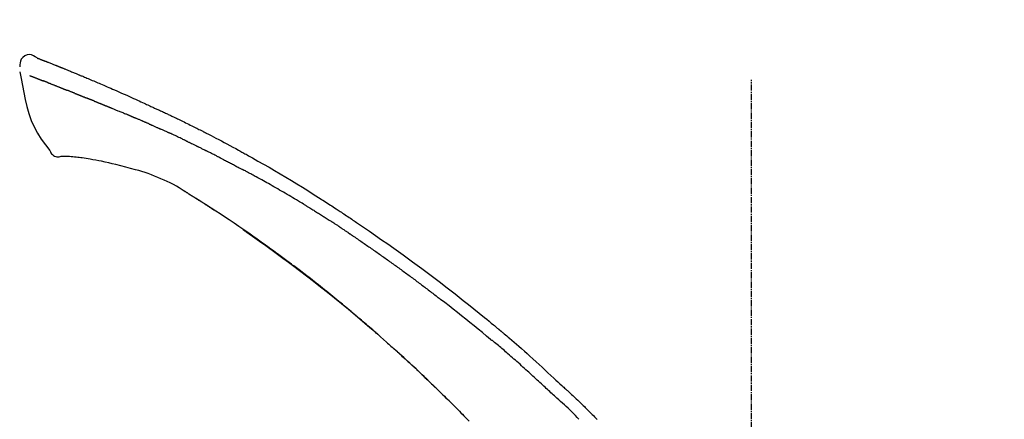
# Model space of a CAD drawing. Units: millimetres. Extents: x -109 to 26472, y -120 to 8847.
# Drawn here: x 19614 to 19732, y 3109 to 3157 of the extents above; entities that cross this region are included whole.
import ezdxf

# ---------------------------------------------------------------- set-up
doc = ezdxf.new("R2010")
doc.units = ezdxf.units.MM
doc.linetypes.add('CENTER2', pattern=[1.125, 0.75, -0.125, 0.125, -0.125])
doc.layers.get('DEFPOINTS').update_dxf_attribs({"color": 146})
doc.layers.add('150-機器', color=8, linetype='Continuous')
doc.layers.add('166-寸法B', color=11, linetype='Continuous')
doc.styles.add('KH001', font='txt')
doc.dimstyles.new('KH1xx030', dxfattribs={"dimscale": 30, "dimtxt": 2, "dimasz": 0.6, "dimexe": 0.3, "dimexo": 1.2, "dimgap": 0.5, "dimtad": 3, "dimdec": 1, "dimdsep": 46, "dimlunit": 6, "dimtxsty": 'KH001', "dimblk": 'DOT', "dimcen": 1, "dimdle": 1, "dimclrd": 256, "dimclre": 256, "dimclrt": 256, "dimadec": 0, "dimazin": 0, "dimtfac": 1, "dimtdec": 1, "dimtix": 1, "dimtmove": 2, "dimatfit": 3, "dimldrblk": 'CLOSEDBLANK', "dimfxl": 1, "dimtolj": 1, "dimtzin": 0, "dimlwd": -1, "dimlwe": -1, "dimarcsym": 0})

# ---------------------------------------------------------------- blocks, each defined once
blk = doc.blocks.new('_Dot')
at = {"color": 0, "linetype": 'ByBlock', "lineweight": -2}
blk.add_line((-0.5, 0), (-1, 0), dxfattribs=at)
at = {"color": 0, "linetype": 'ByBlock', "const_width": 0.5}
blk.add_lwpolyline([(-0.25, 0, 1), (0.25, 0, 1)], format="xyb", close=True, dxfattribs=at)
blk = doc.blocks.new('*D485')
at = {"layer": '166-寸法B', "transparency": 16777216}
for p, q in [((18781.56, 2842.09), (18781.56, 3256.05)), ((19771.56, 3175.95), (19771.56, 3256.05)), ((19753.56, 3247.05), (18799.56, 3247.05))]:
    blk.add_line(p, q, dxfattribs=at)
at = {"layer": 'DEFPOINTS', "color": 0, "transparency": 16777216}
for p in [(18781.56, 3247.05), (19771.56, 3139.95), (18781.56, 2806.09)]:
    blk.add_point(p, dxfattribs=at)
at = {"layer": '166-寸法B', "transparency": 16777216, "xscale": 18, "yscale": 18, "zscale": 18, "rotation": 180}
blk.add_blockref('_Dot', (18781.56, 3247.05), dxfattribs=at)
at = {"layer": '166-寸法B', "transparency": 16777216, "xscale": 18, "yscale": 18, "zscale": 18}
blk.add_blockref('_Dot', (19771.56, 3247.05), dxfattribs=at)
at = {"layer": '166-寸法B', "transparency": 16777216, "insert": (19197.06, 3292.05), "char_height": 60, "attachment_point": 5, "style": 'KH001'}
blk.add_mtext('\\A1;990', dxfattribs=at)
blk = doc.blocks.new('_ClosedBlank')
at = {"color": 0, "linetype": 'ByBlock', "lineweight": -2}
for p, q in [((-1, 0.1667), (0, 0)), ((-1, 0.1667), (-1, -0.1667)), ((0, 0), (-1, -0.1667))]:
    blk.add_line(p, q, dxfattribs=at)
blk = doc.blocks.new('F402_D')
at = {"layer": '150-機器', "color": 161, "linetype": 'CENTER2'}
blk.add_line((0, -53.67), (0, 250.27), dxfattribs=at)
at = {"layer": '150-機器', "color": 13, "linetype": 'Continuous'}
for points in [[(-85.55, 252.87), (-85.76, 253.01), (-85.98, 253.14), (-86.2, 253.23), (-86.44, 253.27), (-86.72, 253.24), (-87.01, 253.12), (-87.25, 252.94), (-87.44, 252.71), (-87.54, 252.5), (-87.59, 252.28), (-87.62, 252.05), (-87.63, 251.81)], [(-85.55, 252.87), (-85.55, 252.87), (-85.55, 252.87), (-85.55, 252.87), (-85.55, 252.87), (-85.54, 252.87), (-85.53, 252.87), (-85.52, 252.86), (-85.51, 252.85), (-85.45, 252.82), (-85.4, 252.8), (-85.36, 252.79), (-85.31, 252.78), (-85.24, 252.75), (-85.18, 252.73), (-85.12, 252.7), (-85.06, 252.68), (-85.01, 252.66), (-84.96, 252.64), (-84.92, 252.62), (-84.87, 252.61), (-84.85, 252.6), (-84.84, 252.6), (-84.83, 252.59), (-84.81, 252.58), (-84.81, 252.58), (-84.81, 252.58), (-84.81, 252.58), (-84.81, 252.58), (-84.81, 252.58), (-84.81, 252.58), (-84.81, 252.58), (-84.8, 252.58), (-84.8, 252.58), (-84.8, 252.58), (-84.8, 252.58), (-84.8, 252.58), (-84.8, 252.58), (-84.8, 252.58), (-84.8, 252.58), (-84.8, 252.58), (-84.79, 252.58), (-84.79, 252.58), (-84.79, 252.58), (-84.79, 252.58), (-84.79, 252.58), (-84.79, 252.57), (-84.79, 252.57), (-84.79, 252.57), (-84.79, 252.57), (-84.79, 252.57), (-84.78, 252.57), (-84.78, 252.57), (-84.78, 252.57), (-84.78, 252.57), (-84.78, 252.57), (-84.78, 252.57), (-84.77, 252.57), (-84.77, 252.57), (-84.76, 252.56), (-84.76, 252.56), (-84.74, 252.56), (-84.73, 252.55), (-84.71, 252.55), (-84.7, 252.54), (-84.67, 252.53), (-84.65, 252.52), (-84.62, 252.51), (-84.6, 252.5), (-84.56, 252.48), (-84.52, 252.47), (-84.48, 252.46), (-84.45, 252.44), (-84.37, 252.41), (-84.29, 252.38), (-84.21, 252.35), (-84.14, 252.32), (-84.04, 252.28), (-83.94, 252.24), (-83.84, 252.2), (-83.74, 252.16), (-83.65, 252.12), (-83.57, 252.09), (-83.48, 252.06), (-83.4, 252.02), (-83.37, 252.01), (-83.34, 252), (-83.31, 251.99), (-83.28, 251.97), (-83.27, 251.97), (-83.27, 251.97), (-83.27, 251.97), (-83.26, 251.97), (-83.26, 251.97), (-83.26, 251.97), (-83.26, 251.97), (-83.26, 251.97), (-83.26, 251.97), (-83.26, 251.97), (-83.26, 251.97), (-83.26, 251.97), (-83.25, 251.96), (-83.25, 251.96), (-83.25, 251.96), (-83.25, 251.96), (-83.25, 251.96), (-83.25, 251.96), (-83.25, 251.96), (-83.25, 251.96), (-83.25, 251.96), (-83.25, 251.96), (-83.24, 251.96), (-83.24, 251.96), (-83.23, 251.96), (-83.22, 251.95), (-83.22, 251.95), (-83.21, 251.95), (-83.18, 251.94), (-83.16, 251.93), (-83.13, 251.92), (-83.11, 251.91), (-83.08, 251.89), (-83.04, 251.88), (-83, 251.86), (-82.97, 251.85), (-82.94, 251.84), (-82.91, 251.82), (-82.87, 251.81), (-82.84, 251.8), (-82.81, 251.79), (-82.79, 251.78), (-82.76, 251.76), (-82.73, 251.75), (-82.7, 251.74), (-82.67, 251.73), (-82.64, 251.72), (-82.62, 251.71), (-82.57, 251.69), (-82.52, 251.67), (-82.47, 251.65), (-82.43, 251.63), (-82.36, 251.6), (-82.29, 251.57), (-82.22, 251.55), (-82.15, 251.52), (-82.05, 251.48), (-81.96, 251.44), (-81.86, 251.4), (-81.77, 251.36), (-81.65, 251.31), (-81.53, 251.27), (-81.41, 251.22), (-81.3, 251.17), (-81.19, 251.13), (-81.09, 251.08), (-80.98, 251.04), (-80.88, 251), (-80.8, 250.96), (-80.71, 250.93), (-80.63, 250.89), (-80.55, 250.86), (-80.5, 250.84), (-80.46, 250.82), (-80.41, 250.8), (-80.37, 250.78), (-80.28, 250.74), (-80.18, 250.71), (-80.09, 250.67), (-80, 250.63), (-79.86, 250.57), (-79.72, 250.52), (-79.59, 250.46), (-79.45, 250.4), (-79.28, 250.33), (-79.11, 250.26), (-78.94, 250.19), (-78.77, 250.12), (-78.61, 250.05), (-78.45, 249.98), (-78.28, 249.91), (-78.12, 249.84), (-77.94, 249.76), (-77.75, 249.68), (-77.56, 249.6), (-77.38, 249.52), (-77.16, 249.43), (-76.94, 249.33), (-76.72, 249.24), (-76.51, 249.14), (-76.26, 249.04), (-76.01, 248.93), (-75.77, 248.82), (-75.52, 248.71), (-75.26, 248.59), (-75, 248.48), (-74.74, 248.36), (-74.48, 248.24), (-74.23, 248.14), (-73.99, 248.03), (-73.75, 247.92), (-73.51, 247.81), (-73.31, 247.72), (-73.11, 247.63), (-72.91, 247.53), (-72.71, 247.44), (-72.57, 247.37), (-72.43, 247.3), (-72.28, 247.24), (-72.14, 247.17), (-72.03, 247.12), (-71.92, 247.06), (-71.8, 247.01), (-71.69, 246.96), (-71.59, 246.92), (-71.5, 246.87), (-71.4, 246.83), (-71.31, 246.78), (-71.2, 246.74), (-71.1, 246.69), (-71, 246.64), (-70.89, 246.6), (-70.78, 246.54), (-70.66, 246.49), (-70.54, 246.44), (-70.43, 246.38), (-70.3, 246.33), (-70.18, 246.27), (-70.06, 246.21), (-69.94, 246.16), (-69.84, 246.11), (-69.73, 246.06), (-69.62, 246.01), (-69.52, 245.96), (-69.42, 245.91), (-69.32, 245.86), (-69.22, 245.82), (-69.12, 245.77), (-68.99, 245.71), (-68.87, 245.65), (-68.74, 245.58), (-68.61, 245.52), (-68.44, 245.44), (-68.28, 245.36), (-68.12, 245.28), (-67.95, 245.2), (-67.77, 245.11), (-67.58, 245.02), (-67.39, 244.93), (-67.2, 244.83), (-67.04, 244.75), (-66.88, 244.67), (-66.72, 244.59), (-66.56, 244.51), (-66.43, 244.44), (-66.3, 244.38), (-66.17, 244.31), (-66.04, 244.25), (-65.96, 244.21), (-65.87, 244.16), (-65.79, 244.12), (-65.71, 244.08), (-65.67, 244.06), (-65.62, 244.03), (-65.57, 244.01), (-65.52, 243.98), (-65.5, 243.97), (-65.48, 243.96), (-65.46, 243.95), (-65.44, 243.94), (-65.41, 243.92), (-65.37, 243.91), (-65.34, 243.89), (-65.31, 243.87), (-65.01, 243.72), (-64.72, 243.57), (-64.42, 243.42), (-64.13, 243.27), (-63.8, 243.1), (-63.47, 242.92), (-63.14, 242.75), (-62.81, 242.57), (-62.46, 242.39), (-62.11, 242.19), (-61.76, 242), (-61.42, 241.81), (-61.29, 241.74), (-61.16, 241.67), (-61.04, 241.6), (-60.91, 241.53), (-60.78, 241.47), (-60.66, 241.4), (-60.53, 241.33), (-60.41, 241.26), (-60.24, 241.16), (-60.08, 241.07), (-59.92, 240.98), (-59.76, 240.89), (-59.1, 240.52), (-58.43, 240.15), (-57.77, 239.78), (-57.12, 239.4), (-56.44, 239), (-55.77, 238.6), (-55.1, 238.2), (-54.43, 237.79), (-53.78, 237.38), (-53.14, 236.97), (-52.5, 236.56), (-51.85, 236.15), (-51.67, 236.04), (-51.5, 235.92), (-51.32, 235.81), (-51.14, 235.7), (-50.96, 235.58), (-50.78, 235.47), (-50.61, 235.35), (-50.43, 235.24), (-50.26, 235.13), (-50.09, 235.01), (-49.92, 234.9), (-49.75, 234.79), (-49.63, 234.71), (-49.51, 234.63), (-49.39, 234.55), (-49.26, 234.47), (-49.19, 234.42), (-49.12, 234.37), (-49.04, 234.32), (-48.97, 234.28), (-48.81, 234.17), (-48.65, 234.06), (-48.49, 233.95), (-48.33, 233.85), (-48.18, 233.75), (-48.03, 233.65), (-47.88, 233.55), (-47.73, 233.44), (-47.59, 233.35), (-47.45, 233.26), (-47.32, 233.16), (-47.18, 233.07)], [(-85.49, 252.84), (-85.47, 252.84), (-85.46, 252.84), (-85.45, 252.83), (-85.44, 252.83), (-85.41, 252.82), (-85.37, 252.8), (-85.34, 252.79), (-85.31, 252.78), (-85.24, 252.75), (-85.18, 252.73), (-85.12, 252.7), (-85.06, 252.68), (-85.01, 252.66), (-84.96, 252.64), (-84.92, 252.62), (-84.87, 252.61), (-84.85, 252.6), (-84.84, 252.6), (-84.83, 252.59), (-84.81, 252.58), (-84.81, 252.58), (-84.81, 252.58), (-84.81, 252.58), (-84.81, 252.58), (-84.81, 252.58), (-84.81, 252.58), (-84.81, 252.58), (-84.8, 252.58), (-84.8, 252.58), (-84.8, 252.58), (-84.8, 252.58), (-84.8, 252.58), (-84.8, 252.58), (-84.8, 252.58), (-84.8, 252.58), (-84.8, 252.58), (-84.79, 252.58), (-84.79, 252.58), (-84.79, 252.58), (-84.79, 252.58), (-84.79, 252.58), (-84.79, 252.57), (-84.79, 252.57), (-84.79, 252.57), (-84.79, 252.57), (-84.79, 252.57), (-84.78, 252.57), (-84.78, 252.57), (-84.78, 252.57), (-84.78, 252.57), (-84.78, 252.57), (-84.78, 252.57), (-84.77, 252.57), (-84.77, 252.57), (-84.76, 252.56), (-84.76, 252.56), (-84.74, 252.56), (-84.73, 252.55), (-84.71, 252.55), (-84.7, 252.54), (-84.67, 252.53), (-84.65, 252.52), (-84.62, 252.51), (-84.6, 252.5), (-84.56, 252.48), (-84.52, 252.47), (-84.48, 252.46), (-84.45, 252.44), (-84.41, 252.43), (-84.38, 252.41), (-84.35, 252.4), (-84.31, 252.39), (-84.29, 252.38), (-84.26, 252.37), (-84.24, 252.36), (-84.22, 252.35), (-84.22, 252.35), (-84.21, 252.35), (-84.21, 252.35), (-84.21, 252.35)], [(-87.63, 251.22), (-87.47, 250.39), (-87.31, 249.56), (-87.14, 248.72), (-86.96, 247.89), (-86.76, 247.05), (-86.53, 246.21), (-86.25, 245.39), (-85.91, 244.6), (-85.5, 243.86), (-85.04, 243.14), (-84.54, 242.45), (-84.02, 241.76)], [(-86.42, 250.75), (-86.41, 250.75), (-86.4, 250.74), (-86.38, 250.74), (-86.37, 250.73), (-86.35, 250.73), (-86.33, 250.72), (-86.3, 250.71), (-86.28, 250.7), (-86.24, 250.68), (-86.21, 250.67), (-86.17, 250.66), (-86.13, 250.64), (-86.09, 250.63), (-86.05, 250.61), (-86.02, 250.6), (-85.98, 250.58), (-85.93, 250.57), (-85.89, 250.55), (-85.85, 250.53), (-85.81, 250.52), (-85.76, 250.5), (-85.72, 250.48), (-85.68, 250.47), (-85.63, 250.45), (-85.59, 250.43), (-85.56, 250.42), (-85.52, 250.41), (-85.48, 250.39), (-85.45, 250.38), (-85.42, 250.37), (-85.39, 250.36), (-85.37, 250.35), (-85.34, 250.34), (-85.32, 250.33), (-85.3, 250.32), (-85.28, 250.32), (-85.26, 250.31), (-85.24, 250.3), (-85.22, 250.29), (-85.2, 250.28), (-85.18, 250.28), (-85.17, 250.27), (-85.15, 250.27), (-85.14, 250.26), (-85.13, 250.26), (-85.12, 250.25), (-85.12, 250.25), (-85.11, 250.25)], [(-85.11, 250.25), (-85.1, 250.25), (-85.09, 250.24), (-85.08, 250.24), (-85.08, 250.24), (-85.06, 250.23), (-85.04, 250.22), (-85.03, 250.22), (-85.01, 250.21), (-84.98, 250.2), (-84.96, 250.19), (-84.93, 250.18), (-84.91, 250.17), (-84.89, 250.17), (-84.87, 250.16), (-84.85, 250.15), (-84.83, 250.15), (-84.83, 250.14), (-84.82, 250.14), (-84.81, 250.13), (-84.8, 250.13)], [(-84.3, 249.94), (-84.31, 249.94), (-84.31, 249.94), (-84.32, 249.95), (-84.33, 249.95), (-84.35, 249.96), (-84.37, 249.96), (-84.39, 249.97), (-84.4, 249.98), (-84.43, 249.99), (-84.46, 250), (-84.48, 250.01), (-84.51, 250.02), (-84.53, 250.03), (-84.56, 250.04), (-84.58, 250.05), (-84.61, 250.06), (-84.63, 250.07), (-84.66, 250.08), (-84.68, 250.09), (-84.71, 250.1), (-84.72, 250.1), (-84.74, 250.11), (-84.75, 250.11), (-84.77, 250.12), (-84.78, 250.12), (-84.78, 250.13), (-84.79, 250.13), (-84.8, 250.13)], [(-84.3, 249.94), (-84.28, 249.93), (-84.26, 249.92), (-84.25, 249.92), (-84.23, 249.91), (-84.2, 249.9), (-84.16, 249.88), (-84.13, 249.87), (-84.1, 249.86), (-84.04, 249.84), (-83.99, 249.82), (-83.94, 249.8), (-83.89, 249.78), (-83.83, 249.75), (-83.77, 249.73), (-83.72, 249.71), (-83.66, 249.69), (-83.6, 249.66), (-83.54, 249.64), (-83.48, 249.62), (-83.42, 249.59), (-83.36, 249.57), (-83.3, 249.54), (-83.23, 249.52), (-83.17, 249.49), (-83.11, 249.47), (-83.06, 249.45), (-83, 249.43), (-82.94, 249.4), (-82.9, 249.38), (-82.85, 249.37), (-82.8, 249.35), (-82.76, 249.33), (-82.72, 249.31), (-82.69, 249.3), (-82.65, 249.29), (-82.61, 249.27), (-82.58, 249.26), (-82.55, 249.24), (-82.51, 249.23), (-82.48, 249.22), (-82.46, 249.21), (-82.44, 249.2), (-82.41, 249.19), (-82.39, 249.18), (-82.38, 249.18), (-82.37, 249.17), (-82.36, 249.17), (-82.35, 249.16)], [(-82.35, 249.16), (-82.34, 249.16), (-82.33, 249.16), (-82.33, 249.15), (-82.32, 249.15), (-82.3, 249.15), (-82.29, 249.14), (-82.27, 249.13), (-82.25, 249.13), (-82.23, 249.11), (-82.2, 249.1), (-82.17, 249.09), (-82.15, 249.08), (-82.12, 249.07), (-82.09, 249.06), (-82.06, 249.05), (-82.03, 249.04), (-82.01, 249.03), (-81.99, 249.02), (-81.97, 249.01), (-81.94, 249), (-81.93, 249), (-81.92, 249), (-81.91, 248.99), (-81.9, 248.99)], [(-81.04, 248.64), (-81.05, 248.65), (-81.07, 248.65), (-81.08, 248.66), (-81.09, 248.66), (-81.12, 248.67), (-81.14, 248.68), (-81.17, 248.69), (-81.2, 248.71), (-81.25, 248.73), (-81.3, 248.75), (-81.35, 248.77), (-81.4, 248.79), (-81.46, 248.81), (-81.52, 248.83), (-81.58, 248.86), (-81.64, 248.88), (-81.68, 248.9), (-81.73, 248.92), (-81.77, 248.93), (-81.82, 248.95), (-81.84, 248.96), (-81.86, 248.97), (-81.88, 248.98), (-81.9, 248.99)], [(-81.04, 248.64), (-81.02, 248.64), (-81.01, 248.63), (-80.99, 248.62), (-80.97, 248.62), (-80.94, 248.6), (-80.91, 248.59), (-80.87, 248.58), (-80.84, 248.56), (-80.79, 248.54), (-80.74, 248.52), (-80.69, 248.51), (-80.64, 248.49), (-80.6, 248.47), (-80.55, 248.45), (-80.51, 248.43), (-80.46, 248.41), (-80.43, 248.4), (-80.4, 248.39), (-80.37, 248.38), (-80.34, 248.37), (-80.33, 248.36), (-80.32, 248.35), (-80.3, 248.35), (-80.29, 248.34)], [(-80.29, 248.34), (-80.27, 248.34), (-80.26, 248.33), (-80.24, 248.32), (-80.22, 248.32), (-80.19, 248.3), (-80.16, 248.29), (-80.13, 248.28), (-80.1, 248.27), (-80.06, 248.25), (-80.02, 248.23), (-79.97, 248.22), (-79.93, 248.2), (-79.89, 248.18), (-79.86, 248.17), (-79.82, 248.15), (-79.78, 248.14), (-79.76, 248.13), (-79.74, 248.12), (-79.72, 248.11), (-79.69, 248.1), (-79.68, 248.1), (-79.67, 248.09), (-79.66, 248.09), (-79.65, 248.08)], [(-78.72, 247.71), (-78.73, 247.72), (-78.75, 247.72), (-78.76, 247.73), (-78.77, 247.73), (-78.8, 247.74), (-78.82, 247.75), (-78.85, 247.76), (-78.88, 247.77), (-78.92, 247.79), (-78.96, 247.8), (-79, 247.82), (-79.03, 247.84), (-79.07, 247.85), (-79.11, 247.87), (-79.15, 247.88), (-79.19, 247.9), (-79.23, 247.91), (-79.27, 247.93), (-79.31, 247.95), (-79.35, 247.96), (-79.38, 247.98), (-79.42, 247.99), (-79.46, 248.01), (-79.5, 248.02), (-79.52, 248.03), (-79.55, 248.04), (-79.58, 248.05), (-79.6, 248.06), (-79.61, 248.07), (-79.63, 248.07), (-79.64, 248.08), (-79.65, 248.08)], [(-78.72, 247.71), (-78.7, 247.7), (-78.69, 247.7), (-78.67, 247.69), (-78.66, 247.69), (-78.63, 247.67), (-78.6, 247.66), (-78.57, 247.65), (-78.54, 247.64), (-78.49, 247.62), (-78.45, 247.6), (-78.4, 247.58), (-78.36, 247.56), (-78.31, 247.55), (-78.27, 247.53), (-78.22, 247.51), (-78.18, 247.49), (-78.13, 247.47), (-78.08, 247.45), (-78.04, 247.44), (-77.99, 247.42), (-77.95, 247.4), (-77.9, 247.38), (-77.85, 247.36), (-77.81, 247.34), (-77.76, 247.32), (-77.71, 247.31), (-77.67, 247.29), (-77.62, 247.27), (-77.57, 247.25), (-77.53, 247.23), (-77.48, 247.21), (-77.43, 247.19), (-77.39, 247.17), (-77.34, 247.15), (-77.29, 247.14), (-77.25, 247.12), (-77.2, 247.1), (-77.15, 247.08), (-77.1, 247.06), (-77.06, 247.04), (-77.03, 247.03), (-76.99, 247.02), (-76.96, 247), (-76.93, 246.99), (-76.91, 246.98), (-76.9, 246.98), (-76.88, 246.97), (-76.87, 246.96)], [(-76.87, 246.96), (-76.84, 246.95), (-76.82, 246.94), (-76.79, 246.94), (-76.77, 246.93), (-76.72, 246.91), (-76.67, 246.89), (-76.63, 246.87), (-76.58, 246.85), (-76.5, 246.81), (-76.41, 246.78), (-76.33, 246.75), (-76.25, 246.71), (-76.15, 246.67), (-76.06, 246.63), (-75.96, 246.59), (-75.86, 246.55), (-75.74, 246.51), (-75.63, 246.46), (-75.51, 246.41), (-75.4, 246.37), (-75.29, 246.32), (-75.19, 246.28), (-75.08, 246.23), (-74.97, 246.19), (-74.9, 246.16), (-74.82, 246.13), (-74.74, 246.1), (-74.67, 246.06), (-74.62, 246.05), (-74.58, 246.03), (-74.54, 246.01), (-74.49, 245.99), (-74.46, 245.98), (-74.44, 245.97), (-74.41, 245.95), (-74.38, 245.94), (-74.36, 245.93), (-74.34, 245.92), (-74.32, 245.92), (-74.3, 245.91), (-74.29, 245.9), (-74.29, 245.9), (-74.28, 245.89), (-74.27, 245.89)], [(-74.27, 245.89), (-74.25, 245.88), (-74.24, 245.88), (-74.23, 245.87), (-74.21, 245.87), (-74.19, 245.85), (-74.16, 245.84), (-74.14, 245.83), (-74.11, 245.82), (-74.07, 245.8), (-74.03, 245.78), (-73.99, 245.77), (-73.95, 245.75), (-73.93, 245.74), (-73.9, 245.73), (-73.87, 245.72), (-73.85, 245.7), (-73.83, 245.7), (-73.82, 245.69), (-73.81, 245.69), (-73.79, 245.68)], [(-72.85, 245.27), (-72.89, 245.29), (-72.93, 245.31), (-72.97, 245.33), (-73.01, 245.34), (-73.09, 245.38), (-73.17, 245.41), (-73.24, 245.44), (-73.32, 245.48), (-73.4, 245.51), (-73.48, 245.55), (-73.56, 245.58), (-73.64, 245.61), (-73.68, 245.63), (-73.72, 245.65), (-73.75, 245.66), (-73.79, 245.68)], [(-72.13, 244.96), (-72.18, 244.98), (-72.22, 245), (-72.26, 245.02), (-72.31, 245.04), (-72.37, 245.06), (-72.43, 245.09), (-72.49, 245.12), (-72.55, 245.14), (-72.61, 245.17), (-72.67, 245.19), (-72.73, 245.22), (-72.79, 245.25), (-72.8, 245.25), (-72.82, 245.26), (-72.84, 245.27), (-72.85, 245.27)], [(-72.13, 244.96), (-72.11, 244.95), (-72.09, 244.94), (-72.06, 244.93), (-72.04, 244.92), (-71.99, 244.9), (-71.94, 244.88), (-71.89, 244.86), (-71.84, 244.83), (-71.77, 244.8), (-71.69, 244.77), (-71.61, 244.73), (-71.53, 244.7), (-71.45, 244.66), (-71.37, 244.63), (-71.28, 244.59), (-71.2, 244.55), (-71.14, 244.53), (-71.08, 244.5), (-71.02, 244.47), (-70.96, 244.45), (-70.93, 244.43), (-70.9, 244.42), (-70.87, 244.41), (-70.84, 244.39)], [(-70.84, 244.39), (-70.8, 244.38), (-70.76, 244.36), (-70.72, 244.34), (-70.68, 244.32), (-70.59, 244.28), (-70.5, 244.24), (-70.41, 244.2), (-70.32, 244.16), (-70.24, 244.12), (-70.15, 244.08), (-70.06, 244.04), (-69.97, 244), (-69.93, 243.98), (-69.88, 243.96), (-69.84, 243.94), (-69.79, 243.92)], [(-67.68, 242.92), (-67.71, 242.93), (-67.73, 242.95), (-67.76, 242.96), (-67.78, 242.97), (-67.83, 242.99), (-67.87, 243.02), (-67.92, 243.04), (-67.97, 243.06), (-68.08, 243.11), (-68.19, 243.17), (-68.31, 243.22), (-68.42, 243.28), (-68.57, 243.35), (-68.72, 243.42), (-68.87, 243.5), (-69.02, 243.57), (-69.15, 243.63), (-69.28, 243.69), (-69.41, 243.74), (-69.54, 243.8), (-69.6, 243.83), (-69.67, 243.86), (-69.73, 243.89), (-69.79, 243.92)], [(-67.68, 242.92), (-67.65, 242.91), (-67.62, 242.89), (-67.59, 242.88), (-67.55, 242.86), (-67.48, 242.83), (-67.42, 242.79), (-67.35, 242.76), (-67.28, 242.73), (-67.17, 242.68), (-67.06, 242.62), (-66.95, 242.57), (-66.85, 242.52), (-66.77, 242.48), (-66.69, 242.44), (-66.62, 242.41), (-66.54, 242.37), (-66.5, 242.35), (-66.46, 242.33), (-66.42, 242.31), (-66.38, 242.29)], [(-84.02, 241.76), (-83.96, 241.63), (-83.89, 241.51), (-83.81, 241.39), (-83.71, 241.29), (-83.59, 241.2), (-83.46, 241.12), (-83.32, 241.07), (-83.17, 241.04), (-83.04, 241.03), (-82.92, 241.04), (-82.79, 241.06), (-82.66, 241.09)], [(-66.38, 242.29), (-66.34, 242.27), (-66.3, 242.25), (-66.26, 242.23), (-66.22, 242.21), (-66.13, 242.16), (-66.04, 242.12), (-65.95, 242.08), (-65.86, 242.03), (-65.78, 241.99), (-65.69, 241.94), (-65.6, 241.9), (-65.51, 241.85), (-65.47, 241.83), (-65.42, 241.81), (-65.38, 241.78), (-65.33, 241.76)], [(-63.71, 240.95), (-63.76, 240.97), (-63.8, 240.99), (-63.85, 241.02), (-63.89, 241.04), (-63.98, 241.08), (-64.07, 241.13), (-64.16, 241.17), (-64.25, 241.22), (-64.38, 241.29), (-64.52, 241.36), (-64.65, 241.42), (-64.79, 241.49), (-64.88, 241.54), (-64.97, 241.58), (-65.06, 241.62), (-65.15, 241.67), (-65.19, 241.69), (-65.24, 241.71), (-65.28, 241.74), (-65.33, 241.76)], [(-82.17, 241.06), (-82.2, 241.06), (-82.22, 241.06), (-82.25, 241.06), (-82.27, 241.06), (-82.31, 241.06), (-82.35, 241.07), (-82.39, 241.07), (-82.42, 241.07), (-82.47, 241.07), (-82.51, 241.07), (-82.55, 241.07), (-82.59, 241.07), (-82.6, 241.08), (-82.62, 241.08), (-82.63, 241.08), (-82.65, 241.08), (-82.65, 241.07), (-82.65, 241.07), (-82.66, 241.07), (-82.66, 241.07), (-82.66, 241.07), (-82.66, 241.07), (-82.66, 241.08), (-82.66, 241.08)], [(-80.85, 240.97), (-81.06, 240.99), (-81.27, 241.02), (-81.47, 241.03), (-81.68, 241.05), (-81.8, 241.05), (-81.92, 241.06), (-82.05, 241.06), (-82.17, 241.06)], [(-79.21, 240.75), (-79.44, 240.79), (-79.67, 240.83), (-79.91, 240.86), (-80.14, 240.89), (-80.32, 240.92), (-80.49, 240.93), (-80.67, 240.95), (-80.85, 240.97)], [(-77.83, 240.49), (-78.17, 240.55), (-78.52, 240.62), (-78.86, 240.68), (-79.21, 240.75)], [(-76.12, 240.1), (-76.55, 240.2), (-76.97, 240.29), (-77.4, 240.39), (-77.83, 240.49)], [(-63.71, 240.95), (-63.67, 240.93), (-63.63, 240.91), (-63.59, 240.89), (-63.55, 240.87), (-63.47, 240.83), (-63.39, 240.78), (-63.31, 240.74), (-63.24, 240.7), (-63.12, 240.64), (-63, 240.58), (-62.88, 240.52), (-62.76, 240.46), (-62.64, 240.4), (-62.52, 240.33), (-62.4, 240.27), (-62.28, 240.21), (-62.17, 240.15), (-62.05, 240.09), (-61.93, 240.03), (-61.81, 239.96), (-61.7, 239.9), (-61.58, 239.84), (-61.46, 239.78), (-61.34, 239.72), (-61.27, 239.68), (-61.19, 239.63), (-61.11, 239.59), (-61.03, 239.55), (-60.99, 239.53), (-60.95, 239.51), (-60.92, 239.49), (-60.88, 239.47)], [(-73.75, 239.48), (-74.35, 239.63), (-74.94, 239.79), (-75.53, 239.94), (-76.12, 240.1)], [(-70.74, 238.38), (-71.11, 238.55), (-71.48, 238.72), (-71.86, 238.88), (-72.24, 239.03), (-72.61, 239.15), (-72.99, 239.27), (-73.37, 239.38), (-73.75, 239.48)], [(-53.37, 235.18), (-53.44, 235.23), (-53.52, 235.27), (-53.59, 235.32), (-53.67, 235.36), (-53.81, 235.45), (-53.96, 235.54), (-54.11, 235.63), (-54.26, 235.72), (-54.48, 235.85), (-54.71, 235.99), (-54.93, 236.12), (-55.16, 236.25), (-55.38, 236.39), (-55.61, 236.52), (-55.83, 236.65), (-56.06, 236.78), (-56.28, 236.91), (-56.51, 237.04), (-56.73, 237.17), (-56.96, 237.3), (-57.19, 237.43), (-57.41, 237.56), (-57.64, 237.69), (-57.86, 237.81), (-58.06, 237.92), (-58.25, 238.03), (-58.45, 238.14), (-58.64, 238.25), (-58.81, 238.34), (-58.97, 238.43), (-59.13, 238.52), (-59.3, 238.61), (-59.43, 238.68), (-59.56, 238.75), (-59.69, 238.83), (-59.82, 238.9), (-59.95, 238.97), (-60.08, 239.04), (-60.22, 239.11), (-60.35, 239.18), (-60.44, 239.23), (-60.52, 239.28), (-60.61, 239.33), (-60.7, 239.37), (-60.74, 239.4), (-60.79, 239.42), (-60.83, 239.44), (-60.88, 239.47)], [(-67.82, 236.86), (-68.17, 237.08), (-68.52, 237.3), (-68.87, 237.5), (-69.23, 237.7), (-69.6, 237.89), (-69.98, 238.06), (-70.35, 238.22), (-70.74, 238.38)], [(-67.45, 236.63), (-67.5, 236.66), (-67.55, 236.69), (-67.6, 236.72), (-67.65, 236.75), (-67.7, 236.78), (-67.75, 236.81), (-67.8, 236.84), (-67.85, 236.87), (-67.9, 236.9), (-67.95, 236.93), (-68, 236.96), (-68.05, 236.99)], [(-67.45, 236.63), (-67.44, 236.62), (-67.44, 236.62), (-67.43, 236.61), (-67.42, 236.61), (-67.41, 236.6), (-67.4, 236.6), (-67.39, 236.59), (-67.38, 236.59), (-67.37, 236.58), (-67.35, 236.57), (-67.34, 236.56), (-67.33, 236.55), (-67.32, 236.54), (-67.3, 236.54), (-67.29, 236.53), (-67.28, 236.52), (-67.26, 236.51), (-67.24, 236.5), (-67.23, 236.49), (-67.21, 236.47), (-67.18, 236.46), (-67.15, 236.44), (-67.12, 236.42), (-67.09, 236.4), (-67.06, 236.38), (-67.02, 236.35), (-66.98, 236.33), (-66.94, 236.31), (-66.91, 236.28), (-66.87, 236.26), (-66.83, 236.24), (-66.79, 236.21), (-66.76, 236.19), (-66.72, 236.16), (-66.68, 236.14), (-66.64, 236.12), (-66.61, 236.09), (-66.57, 236.07), (-66.53, 236.05), (-66.5, 236.02), (-66.46, 236), (-66.42, 235.97), (-66.38, 235.95), (-66.34, 235.93), (-66.32, 235.91), (-66.29, 235.89), (-66.26, 235.87), (-66.24, 235.86), (-66.22, 235.85), (-66.21, 235.84), (-66.2, 235.83), (-66.18, 235.82)], [(-65.47, 235.36), (-65.48, 235.37), (-65.48, 235.37), (-65.49, 235.38), (-65.5, 235.38), (-65.56, 235.42), (-65.62, 235.46), (-65.69, 235.5), (-65.75, 235.55), (-65.84, 235.6), (-65.93, 235.66), (-66.02, 235.72), (-66.11, 235.78), (-66.19, 235.83), (-66.28, 235.88), (-66.36, 235.94), (-66.44, 235.99), (-66.47, 236.01), (-66.5, 236.02), (-66.52, 236.04), (-66.55, 236.06)], [(-66.23, 235.86), (-66.26, 235.87), (-66.29, 235.89), (-66.31, 235.91), (-66.34, 235.92), (-66.37, 235.94), (-66.39, 235.96), (-66.42, 235.97), (-66.44, 235.99), (-66.47, 236.01), (-66.5, 236.02), (-66.52, 236.04), (-66.55, 236.06)], [(-44.68, 219.67), (-44.74, 219.72), (-44.79, 219.76), (-44.84, 219.81), (-44.9, 219.86), (-45.01, 219.96), (-45.13, 220.06), (-45.25, 220.17), (-45.37, 220.27), (-45.56, 220.43), (-45.74, 220.59), (-45.93, 220.75), (-46.12, 220.92), (-46.32, 221.09), (-46.52, 221.26), (-46.72, 221.44), (-46.92, 221.61), (-47.13, 221.78), (-47.33, 221.96), (-47.54, 222.13), (-47.74, 222.3), (-47.95, 222.48), (-48.15, 222.65), (-48.36, 222.82), (-48.57, 223), (-48.78, 223.17), (-48.99, 223.35), (-49.2, 223.52), (-49.41, 223.69), (-49.65, 223.89), (-49.89, 224.09), (-50.13, 224.28), (-50.37, 224.48), (-50.62, 224.68), (-50.87, 224.88), (-51.12, 225.08), (-51.37, 225.28), (-51.62, 225.48), (-51.87, 225.68), (-52.12, 225.87), (-52.36, 226.07), (-52.59, 226.24), (-52.81, 226.42), (-53.03, 226.59), (-53.25, 226.76), (-53.44, 226.9), (-53.62, 227.05), (-53.81, 227.19), (-54, 227.34), (-54.17, 227.46), (-54.33, 227.59), (-54.5, 227.71), (-54.66, 227.84), (-54.8, 227.95), (-54.95, 228.05), (-55.09, 228.16), (-55.23, 228.27), (-55.37, 228.37), (-55.52, 228.48), (-55.66, 228.58), (-55.8, 228.69), (-55.96, 228.81), (-56.12, 228.92), (-56.28, 229.04), (-56.43, 229.15), (-56.63, 229.3), (-56.83, 229.45), (-57.03, 229.59), (-57.23, 229.74), (-57.47, 229.91), (-57.72, 230.08), (-57.96, 230.26), (-58.2, 230.43), (-58.7, 230.79), (-59.2, 231.15), (-59.71, 231.51), (-60.21, 231.86), (-60.8, 232.26), (-61.38, 232.66), (-61.96, 233.06), (-62.55, 233.46), (-63.09, 233.81), (-63.62, 234.17), (-64.16, 234.52), (-64.7, 234.87), (-64.93, 235.02), (-65.17, 235.17), (-65.4, 235.32), (-65.63, 235.47), (-65.7, 235.51), (-65.76, 235.55), (-65.83, 235.6), (-65.89, 235.64), (-65.92, 235.65), (-65.94, 235.67), (-65.97, 235.69), (-65.99, 235.7), (-65.99, 235.7), (-66, 235.7), (-66, 235.71), (-66, 235.71), (-66, 235.71), (-66, 235.71), (-66, 235.71), (-66, 235.71), (-66.01, 235.71), (-66.01, 235.71), (-66.01, 235.71), (-66.01, 235.71), (-66.01, 235.71), (-66.01, 235.71), (-66.01, 235.72), (-66.02, 235.72), (-66.03, 235.73), (-66.05, 235.74), (-66.06, 235.75), (-66.08, 235.76), (-66.09, 235.76), (-66.11, 235.77), (-66.12, 235.78), (-66.14, 235.79), (-66.15, 235.8), (-66.16, 235.81), (-66.17, 235.82), (-66.19, 235.83)], [(-65.47, 235.36), (-65.47, 235.36), (-65.46, 235.36), (-65.46, 235.36), (-65.46, 235.36), (-65.42, 235.33), (-65.38, 235.31), (-65.34, 235.28), (-65.3, 235.26), (-65.23, 235.21), (-65.15, 235.16), (-65.08, 235.11), (-65, 235.06), (-64.92, 235), (-64.83, 234.95), (-64.74, 234.89), (-64.65, 234.83), (-64.6, 234.8), (-64.55, 234.76), (-64.5, 234.73), (-64.45, 234.7), (-64.43, 234.69), (-64.42, 234.68), (-64.4, 234.67), (-64.38, 234.66)], [(-65.47, 235.36), (-65.47, 235.36), (-65.47, 235.36), (-65.47, 235.36), (-65.47, 235.36), (-65.47, 235.36), (-65.47, 235.36), (-65.47, 235.36), (-65.47, 235.36)], [(-53.37, 235.18), (-53.33, 235.16), (-53.29, 235.13), (-53.25, 235.11), (-53.21, 235.08), (-53.13, 235.04), (-53.06, 234.99), (-52.98, 234.94), (-52.9, 234.89), (-52.78, 234.82), (-52.67, 234.75), (-52.55, 234.68), (-52.43, 234.61), (-52.32, 234.53), (-52.2, 234.46), (-52.09, 234.39), (-51.97, 234.32), (-51.85, 234.25), (-51.74, 234.17), (-51.62, 234.1), (-51.5, 234.03), (-51.39, 233.95), (-51.27, 233.88), (-51.16, 233.81), (-51.04, 233.73), (-50.93, 233.66), (-50.81, 233.59), (-50.69, 233.51), (-50.58, 233.44), (-50.5, 233.39), (-50.42, 233.34), (-50.35, 233.29), (-50.27, 233.24), (-50.23, 233.22), (-50.19, 233.19), (-50.16, 233.17), (-50.12, 233.14)], [(-60.9, 232.31), (-60.9, 232.3), (-60.89, 232.3), (-60.89, 232.3), (-60.89, 232.3), (-60.79, 232.23), (-60.69, 232.16), (-60.6, 232.1), (-60.5, 232.03), (-60.31, 231.9), (-60.12, 231.77), (-59.93, 231.63), (-59.74, 231.5), (-59.47, 231.31), (-59.19, 231.11), (-58.92, 230.92), (-58.64, 230.72), (-58.17, 230.39), (-57.7, 230.05), (-57.24, 229.71), (-56.77, 229.37), (-56.11, 228.89), (-55.45, 228.4), (-54.79, 227.91), (-54.13, 227.41), (-53.28, 226.76), (-52.44, 226.11), (-51.6, 225.44), (-50.76, 224.78), (-49.93, 224.11), (-49.1, 223.44), (-48.28, 222.76), (-47.46, 222.07), (-46.87, 221.58), (-46.29, 221.08), (-45.71, 220.57), (-45.13, 220.07), (-44.77, 219.75), (-44.42, 219.44), (-44.07, 219.13), (-43.71, 218.81), (-43.58, 218.7), (-43.45, 218.58), (-43.31, 218.46), (-43.18, 218.34), (-43.05, 218.22), (-42.92, 218.1), (-42.78, 217.98), (-42.65, 217.87), (-42.52, 217.75), (-42.39, 217.63), (-42.25, 217.51), (-42.12, 217.39), (-41.99, 217.27), (-41.86, 217.14), (-41.73, 217.02), (-41.59, 216.9), (-41.49, 216.81), (-41.39, 216.71), (-41.28, 216.62), (-41.18, 216.52), (-41.1, 216.45), (-41.02, 216.38), (-40.94, 216.3), (-40.87, 216.23), (-40.81, 216.18), (-40.75, 216.13), (-40.7, 216.07), (-40.64, 216.02), (-40.57, 215.96), (-40.51, 215.9), (-40.44, 215.84), (-40.37, 215.77), (-40.3, 215.7), (-40.22, 215.63), (-40.14, 215.56), (-40.07, 215.49), (-39.98, 215.41), (-39.89, 215.32), (-39.81, 215.24), (-39.72, 215.16), (-39.62, 215.07), (-39.53, 214.98), (-39.43, 214.89), (-39.34, 214.8), (-39.23, 214.7), (-39.12, 214.6), (-39.02, 214.49), (-38.91, 214.39), (-38.79, 214.28), (-38.68, 214.17), (-38.56, 214.06), (-38.45, 213.95), (-38.32, 213.82), (-38.18, 213.69), (-38.05, 213.57), (-37.92, 213.44), (-37.77, 213.29), (-37.61, 213.14), (-37.46, 212.99), (-37.31, 212.85), (-37.13, 212.67), (-36.95, 212.49), (-36.77, 212.32), (-36.6, 212.14), (-36.39, 211.94), (-36.19, 211.74), (-35.99, 211.54), (-35.79, 211.34), (-35.59, 211.14), (-35.39, 210.94), (-35.19, 210.74), (-34.99, 210.53), (-34.81, 210.35), (-34.62, 210.16), (-34.44, 209.97), (-34.26, 209.78), (-34.1, 209.63), (-33.95, 209.47)], [(-49.29, 232.6), (-49.31, 232.61), (-49.33, 232.63), (-49.36, 232.64), (-49.38, 232.66), (-49.43, 232.69), (-49.47, 232.72), (-49.52, 232.75), (-49.56, 232.78), (-49.63, 232.83), (-49.7, 232.87), (-49.77, 232.92), (-49.84, 232.96), (-49.89, 232.99), (-49.93, 233.02), (-49.98, 233.05), (-50.02, 233.08), (-50.05, 233.1), (-50.07, 233.11), (-50.09, 233.13), (-50.12, 233.14)], [(-49.29, 232.6), (-49.26, 232.58), (-49.23, 232.56), (-49.2, 232.54), (-49.17, 232.52), (-49.11, 232.48), (-49.05, 232.44), (-48.99, 232.4), (-48.93, 232.36), (-48.83, 232.3), (-48.74, 232.23), (-48.65, 232.17), (-48.56, 232.11), (-48.49, 232.06), (-48.43, 232.02), (-48.36, 231.98), (-48.3, 231.93), (-48.27, 231.91), (-48.24, 231.89), (-48.2, 231.87), (-48.17, 231.85)], [(-47.18, 233.07), (-46.83, 232.83), (-46.47, 232.59), (-46.12, 232.35), (-45.76, 232.1), (-45.03, 231.6), (-44.3, 231.09), (-43.57, 230.58), (-42.84, 230.07), (-41.72, 229.26), (-40.6, 228.45), (-39.48, 227.62), (-38.38, 226.79), (-37.41, 226.06), (-36.45, 225.32), (-35.49, 224.58), (-34.54, 223.82), (-33.9, 223.31), (-33.26, 222.8), (-32.63, 222.29), (-32, 221.77), (-31.72, 221.55), (-31.44, 221.32), (-31.17, 221.09), (-30.89, 220.87), (-30.8, 220.79), (-30.71, 220.72), (-30.63, 220.65), (-30.54, 220.57), (-30.49, 220.53), (-30.45, 220.5), (-30.4, 220.46), (-30.36, 220.42), (-30.34, 220.41), (-30.32, 220.39), (-30.3, 220.37), (-30.28, 220.35), (-30.27, 220.35), (-30.26, 220.34), (-30.25, 220.33), (-30.24, 220.33), (-30.24, 220.32), (-30.23, 220.32), (-30.23, 220.32), (-30.23, 220.32), (-30.23, 220.32), (-30.23, 220.31), (-30.22, 220.31), (-30.22, 220.31), (-30.22, 220.31), (-30.22, 220.31), (-30.21, 220.3), (-30.21, 220.3), (-30.19, 220.29), (-30.17, 220.27), (-30.15, 220.25), (-30.13, 220.24), (-30.11, 220.22), (-30.08, 220.2), (-30.06, 220.18), (-30.04, 220.16), (-30.01, 220.14), (-29.99, 220.12), (-29.96, 220.1), (-29.94, 220.07), (-29.93, 220.07), (-29.92, 220.06), (-29.91, 220.06), (-29.91, 220.05), (-29.91, 220.05), (-29.91, 220.05), (-29.9, 220.05), (-29.9, 220.05), (-29.9, 220.05), (-29.9, 220.05), (-29.9, 220.05), (-29.9, 220.04), (-29.9, 220.04), (-29.9, 220.04), (-29.9, 220.04), (-29.9, 220.04), (-29.9, 220.04), (-29.89, 220.04), (-29.89, 220.04), (-29.89, 220.04), (-29.89, 220.04), (-29.89, 220.04), (-29.89, 220.04), (-29.89, 220.04), (-29.89, 220.03), (-29.89, 220.03), (-29.89, 220.03), (-29.89, 220.03), (-29.82, 219.98), (-29.76, 219.93), (-29.7, 219.88), (-29.63, 219.82), (-29.48, 219.69), (-29.32, 219.56), (-29.16, 219.42), (-29, 219.29), (-28.72, 219.05), (-28.44, 218.81), (-28.16, 218.57), (-27.89, 218.32), (-27.55, 218.03), (-27.21, 217.73), (-26.88, 217.43), (-26.54, 217.13), (-26.18, 216.79), (-25.81, 216.46), (-25.45, 216.13), (-25.09, 215.8), (-24.73, 215.47), (-24.38, 215.14), (-24.02, 214.81), (-23.66, 214.48), (-23.43, 214.27), (-23.19, 214.05), (-22.96, 213.83), (-22.73, 213.62), (-22.61, 213.51), (-22.5, 213.41), (-22.39, 213.31), (-22.28, 213.2)], [(-48.17, 231.85), (-48.13, 231.81), (-48.08, 231.78), (-48.03, 231.75), (-47.99, 231.72), (-47.89, 231.66), (-47.8, 231.6), (-47.71, 231.53), (-47.62, 231.47), (-47.48, 231.38), (-47.34, 231.28), (-47.2, 231.19), (-47.06, 231.09), (-46.92, 231), (-46.78, 230.9), (-46.64, 230.81), (-46.51, 230.71), (-46.37, 230.62), (-46.23, 230.52), (-46.09, 230.43), (-45.95, 230.33), (-45.81, 230.23), (-45.68, 230.14), (-45.54, 230.04), (-45.4, 229.95), (-45.26, 229.85), (-45.12, 229.75), (-44.99, 229.66), (-44.85, 229.56), (-44.71, 229.46), (-44.57, 229.37), (-44.44, 229.27), (-44.3, 229.17), (-44.16, 229.07), (-44.02, 228.98), (-43.89, 228.88), (-43.75, 228.78), (-43.61, 228.68), (-43.48, 228.59), (-43.34, 228.49), (-43.2, 228.39), (-43.07, 228.29), (-42.93, 228.19), (-42.79, 228.09), (-42.65, 228), (-42.52, 227.9), (-42.38, 227.8), (-42.25, 227.7), (-42.11, 227.6), (-41.97, 227.5), (-41.84, 227.4), (-41.7, 227.3), (-41.56, 227.2), (-41.43, 227.1), (-41.29, 227), (-41.16, 226.9), (-41.02, 226.8), (-40.88, 226.7), (-40.75, 226.6), (-40.61, 226.5), (-40.48, 226.4), (-40.34, 226.3), (-40.2, 226.2), (-40.07, 226.09), (-39.93, 225.99), (-39.8, 225.89), (-39.66, 225.79), (-39.53, 225.69), (-39.39, 225.59), (-39.26, 225.49), (-39.12, 225.38), (-38.99, 225.28), (-38.85, 225.18), (-38.72, 225.08), (-38.58, 224.97), (-38.45, 224.87), (-38.31, 224.77), (-38.18, 224.67), (-38.04, 224.56), (-37.91, 224.46), (-37.78, 224.36), (-37.69, 224.29), (-37.6, 224.22), (-37.51, 224.15), (-37.42, 224.08), (-37.37, 224.04), (-37.33, 224.01), (-37.28, 223.98), (-37.24, 223.94)], [(-31.23, 219.1), (-31.23, 219.11), (-31.24, 219.11), (-31.24, 219.11), (-31.24, 219.11), (-31.24, 219.11), (-31.25, 219.12), (-31.25, 219.12), (-31.25, 219.12), (-31.25, 219.12), (-31.26, 219.12), (-31.26, 219.13), (-31.26, 219.13), (-31.75, 219.54), (-32.24, 219.95), (-32.73, 220.36), (-33.23, 220.77), (-33.72, 221.18), (-34.22, 221.58), (-34.72, 221.98), (-35.22, 222.37), (-35.72, 222.77), (-36.23, 223.16), (-36.73, 223.55), (-37.24, 223.94)], [(-45.12, 220.05), (-45.14, 220.07), (-45.16, 220.09), (-45.18, 220.11), (-45.21, 220.13), (-45.23, 220.15), (-45.25, 220.17), (-45.28, 220.19), (-45.3, 220.21), (-45.32, 220.23), (-45.35, 220.25), (-45.37, 220.27), (-45.39, 220.29)], [(-44.95, 219.91), (-44.97, 219.92), (-44.98, 219.93), (-45, 219.94), (-45.01, 219.96), (-45.03, 219.97), (-45.04, 219.98), (-45.06, 220), (-45.07, 220.01), (-45.09, 220.02), (-45.1, 220.04), (-45.12, 220.05), (-45.13, 220.06)], [(-37.45, 212.98), (-37.47, 213), (-37.48, 213.01), (-37.5, 213.03), (-37.51, 213.05), (-37.6, 213.13), (-37.69, 213.22), (-37.78, 213.31), (-37.87, 213.39), (-38.04, 213.55), (-38.2, 213.71), (-38.37, 213.87), (-38.53, 214.03), (-38.76, 214.25), (-38.99, 214.47), (-39.22, 214.69), (-39.45, 214.91), (-39.69, 215.14), (-39.94, 215.37), (-40.18, 215.59), (-40.42, 215.82), (-40.67, 216.06), (-40.93, 216.29), (-41.18, 216.52), (-41.43, 216.76), (-41.65, 216.95), (-41.86, 217.15), (-42.07, 217.34), (-42.28, 217.53), (-42.41, 217.65), (-42.54, 217.76), (-42.67, 217.88), (-42.79, 217.99), (-42.83, 218.03), (-42.87, 218.06), (-42.91, 218.1), (-42.95, 218.13)], [(-23.32, 212.1), (-23.46, 212.23), (-23.6, 212.36), (-23.74, 212.49), (-23.88, 212.62), (-24.02, 212.75), (-24.16, 212.88), (-24.3, 213.01), (-24.44, 213.14), (-24.58, 213.27), (-24.72, 213.4), (-24.87, 213.53), (-25.01, 213.66), (-25.17, 213.81), (-25.34, 213.97), (-25.51, 214.12), (-25.68, 214.27), (-25.85, 214.43), (-26.01, 214.58), (-26.18, 214.74), (-26.35, 214.89), (-26.52, 215.04), (-26.69, 215.2), (-26.85, 215.35), (-27.02, 215.5), (-27.2, 215.66), (-27.38, 215.82), (-27.56, 215.98), (-27.73, 216.15), (-27.91, 216.31), (-28.09, 216.47), (-28.27, 216.63), (-28.45, 216.78), (-28.63, 216.94), (-28.81, 217.1), (-28.99, 217.26), (-29.17, 217.41), (-29.31, 217.54), (-29.46, 217.66), (-29.6, 217.79), (-29.74, 217.91), (-29.89, 218.04), (-30.03, 218.16), (-30.18, 218.29), (-30.32, 218.41), (-30.47, 218.53), (-30.62, 218.65), (-30.77, 218.77), (-30.91, 218.9), (-30.93, 218.92), (-30.96, 218.94), (-30.98, 218.96), (-31.01, 218.98), (-31.04, 218.99), (-31.07, 219), (-31.1, 219.01), (-31.13, 219.03), (-31.16, 219.04), (-31.18, 219.06), (-31.21, 219.08), (-31.23, 219.1)], [(-33.83, 209.35), (-34.04, 209.56), (-34.25, 209.78), (-34.45, 209.99), (-34.66, 210.19), (-34.86, 210.4), (-35.06, 210.61), (-35.27, 210.82), (-35.47, 211.02), (-35.67, 211.22), (-35.87, 211.42), (-36.07, 211.62), (-36.23, 211.79), (-36.4, 211.95), (-36.57, 212.11), (-36.73, 212.28), (-36.83, 212.38), (-36.93, 212.47), (-37.03, 212.57), (-37.13, 212.67), (-37.16, 212.7), (-37.2, 212.73), (-37.23, 212.77), (-37.26, 212.8)], [(-22.28, 213.2), (-22.28, 213.2), (-22.27, 213.2), (-22.27, 213.2), (-22.27, 213.21)], [(-22.27, 213.2), (-22.2, 213.14), (-22.13, 213.07), (-22.05, 213), (-21.98, 212.94), (-21.84, 212.81), (-21.69, 212.67), (-21.55, 212.54), (-21.41, 212.41), (-21.2, 212.22), (-21, 212.03), (-20.8, 211.84), (-20.6, 211.64), (-20.45, 211.5), (-20.31, 211.36), (-20.16, 211.22), (-20.02, 211.08), (-19.93, 210.99), (-19.84, 210.9), (-19.75, 210.81), (-19.67, 210.72), (-19.62, 210.67), (-19.57, 210.62), (-19.52, 210.57), (-19.47, 210.52), (-19.41, 210.46), (-19.34, 210.39), (-19.28, 210.33), (-19.21, 210.26), (-19.08, 210.13), (-18.95, 210), (-18.82, 209.87), (-18.69, 209.74), (-18.5, 209.55)], [(-20.69, 209.56), (-20.89, 209.79), (-21.1, 210.02), (-21.31, 210.24), (-21.52, 210.46), (-21.74, 210.67), (-21.97, 210.88), (-22.19, 211.08), (-22.42, 211.28), (-22.65, 211.49), (-22.87, 211.69), (-23.09, 211.9), (-23.32, 212.1)]]:
    blk.add_lwpolyline(points, dxfattribs=at)
blk = doc.blocks.new('*D524')
at = {"layer": '166-寸法B', "transparency": 16777216}
for p, q in [((19771.56, 2967.74), (19771.56, 3256.05)), ((19801.56, 3247.05), (19283.09, 3247.05))]:
    blk.add_line(p, q, dxfattribs=at)
at = {"layer": 'DEFPOINTS', "color": 0, "transparency": 16777216}
for p in [(19313.09, 3247.05), (19313.09, 3036.92), (19771.56, 2931.74)]:
    blk.add_point(p, dxfattribs=at)
at = {"layer": '166-寸法B', "transparency": 16777216, "insert": (19542.33, 3296.47), "char_height": 60, "attachment_point": 5, "style": 'KH001'}
blk.add_mtext('\\A1;IHｺﾝｾﾝﾄ位置', dxfattribs=at)
blk = doc.blocks.new('_None')
blk = doc.blocks.new('*D564')
at = {"layer": '166-寸法B', "linetype": 'ByBlock', "transparency": 16777216}
for p, q in [((19121.56, 2932.74), (19121.56, 3168.56)), ((19771.56, 2932.74), (19771.56, 3168.56)), ((19139.56, 3159.56), (19753.56, 3159.56))]:
    blk.add_line(p, q, dxfattribs=at)
at = {"layer": 'DEFPOINTS', "color": 0, "transparency": 16777216}
for p in [(19771.56, 3159.56), (19121.56, 2896.74), (19771.56, 2896.74)]:
    blk.add_point(p, dxfattribs=at)
at = {"layer": '166-寸法B', "transparency": 16777216, "xscale": 18, "yscale": 18, "zscale": 18, "rotation": 180}
blk.add_blockref('_Dot', (19121.56, 3159.56), dxfattribs=at)
at = {"layer": '166-寸法B', "transparency": 16777216, "xscale": 18, "yscale": 18, "zscale": 18}
blk.add_blockref('_Dot', (19771.56, 3159.56), dxfattribs=at)
at = {"layer": '166-寸法B', "transparency": 16777216, "insert": (19446.56, 3204.56), "char_height": 60, "attachment_point": 5, "style": 'KH001'}
blk.add_mtext('\\A1;650', dxfattribs=at)

msp = doc.modelspace()

# ---------------------------------------------------------------- block references
at = {"layer": '150-機器'}
msp.add_blockref('F402_D', (19701.56, 2899.44), dxfattribs=at)

# ---------------------------------------------------------------- dimensions: what is measured, and where the dimension line sits
at = {"layer": '166-寸法B'}
dim = msp.add_linear_dim(base=(19313.09, 3247.05), p1=(19771.56, 2931.74), p2=(19313.09, 3036.92), text='IHｺﾝｾﾝﾄ位置', dimstyle='KH1xx030', override={"dimblk1": 'None', "dimblk2": 'None', "dimsah": 1, "dimse2": 1}, dxfattribs=at)
dim.commit()
dim.dimension.update_dxf_attribs({"geometry": '*D524', "text_midpoint": (19542.33, 3296.47)})
dim = msp.add_linear_dim(base=(18781.56, 3247.05), p1=(19771.56, 3139.95), p2=(18781.56, 2806.09), angle=180, dimstyle='KH1xx030', dxfattribs=at)
dim.commit()
dim.dimension.update_dxf_attribs({"geometry": '*D485', "text_midpoint": (19197.06, 3292.05), "dimtype": 160})
dim = msp.add_linear_dim(base=(19771.56, 3159.56), p1=(19121.56, 2896.74), p2=(19771.56, 2896.74), dimstyle='KH1xx030', override={"dimfxl": 0.5, "dimarcsym": 1}, dxfattribs=at)
dim.commit()
dim.dimension.update_dxf_attribs({"geometry": '*D564', "text_midpoint": (19446.56, 3204.56)})

doc.saveas('drawing.dxf')
